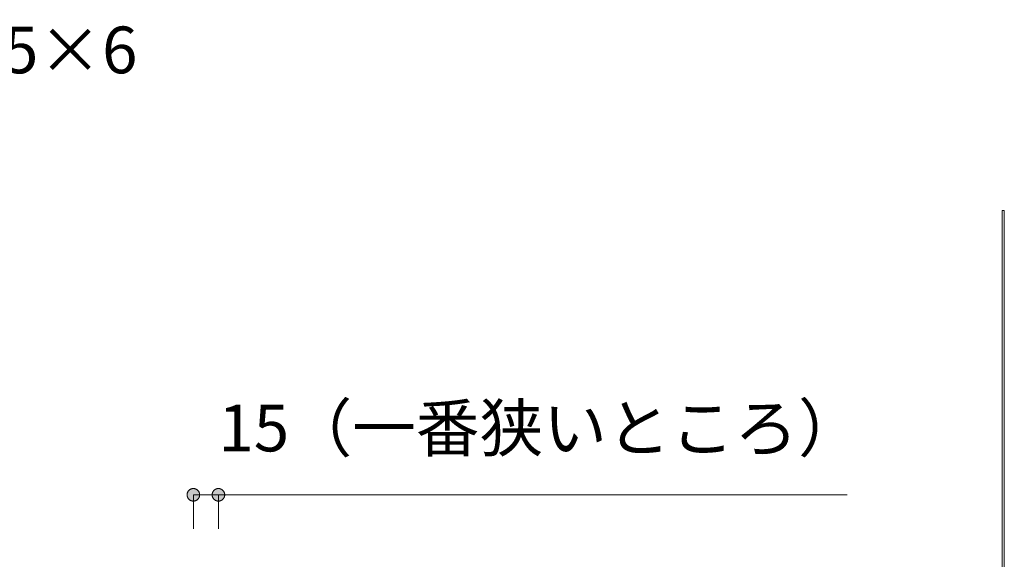
# Model space of a CAD drawing. Units: millimetres. Extents: x 39820 to 66129, y 362 to 18375.
# Drawn here: x 42803 to 43392, y 10459 to 10782 of the extents above; entities that cross this region are included whole.
import ezdxf

# ---------------------------------------------------------------- set-up
doc = ezdxf.new("R2010")
doc.units = ezdxf.units.MM
doc.header["$LTSCALE"] = 15
doc.layers.add('020', color=1, linetype='Continuous', lineweight=18, true_color=0xff0000)
for name, color, linetype, lineweight in [('SAKUZU', 7, 'Continuous', 18), ('一般', 7, 'Continuous', 5), ('寸法', 7, 'Continuous', 5)]:
    doc.layers.add(name, color=color, linetype=linetype, lineweight=lineweight)
doc.styles.add('YuGothic Medium', font='txt', dxfattribs={"bigfont": 'YuGothic Medium'})

# ---------------------------------------------------------------- blocks, each defined once
blk = doc.blocks.new('グループ-516')
at = {"layer": '寸法'}
for p, q in [((854.538, 237.325), (849.891, 222.542)), ((860.888, 237.325), (854.538, 237.325))]:
    blk.add_line(p, q, dxfattribs=at)
at = {"layer": '寸法', "insert": (862.078, 238.866), "char_height": 1.8617, "width": 15.39169, "attachment_point": 1, "line_spacing_factor": 1.198577, "style": 'YuGothic Medium'}
blk.add_mtext('ビス穴φ5×6', dxfattribs=at)
blk = doc.blocks.new('グループ-594')
at = {"layer": '寸法', "char_height": 1.8617, "attachment_point": 1, "line_spacing_factor": 1.198577, "style": 'YuGothic Medium'}
for s, insert in [('15', (880.217, 223.794)), ('（一番狭いところ）', (883.007, 223.794))]:
    blk.add_mtext(s, dxfattribs=dict(at, insert=insert))
blk = doc.blocks.new('グループ-595')
at = {"layer": '寸法', "linetype": 'Continuous', "lineweight": 0}
for points in [[(879.467, 220.201), (879.467, 220.189), (879.466, 220.177), (879.464, 220.164), (879.462, 220.152), (879.46, 220.14), (879.456, 220.128), (879.452, 220.117), (879.448, 220.105), (879.443, 220.094), (879.437, 220.083), (879.431, 220.072), (879.425, 220.062), (879.418, 220.052), (879.41, 220.042), (879.402, 220.033), (879.394, 220.024), (879.385, 220.016), (879.376, 220.008), (879.366, 220), (879.356, 219.993), (879.345, 219.986), (879.335, 219.98), (879.324, 219.975), (879.313, 219.97), (879.301, 219.965), (879.289, 219.961), (879.278, 219.958), (879.266, 219.956), (879.253, 219.953), (879.241, 219.952), (879.229, 219.951), (879.217, 219.951), (879.204, 219.951), (879.192, 219.952), (879.18, 219.953), (879.168, 219.956), (879.156, 219.958), (879.144, 219.961), (879.132, 219.965), (879.121, 219.97), (879.11, 219.975), (879.099, 219.98), (879.088, 219.986), (879.078, 219.993), (879.068, 220), (879.058, 220.008), (879.049, 220.016), (879.04, 220.024), (879.031, 220.033), (879.023, 220.042), (879.016, 220.052), (879.009, 220.062), (879.002, 220.072), (878.996, 220.083), (878.99, 220.094), (878.985, 220.105), (878.981, 220.117), (878.977, 220.128), (878.974, 220.14), (878.971, 220.152), (878.969, 220.164), (878.968, 220.177), (878.967, 220.189), (878.966, 220.201), (878.967, 220.213), (878.968, 220.226), (878.969, 220.238), (878.971, 220.25), (878.974, 220.262), (878.977, 220.274), (878.981, 220.285), (878.985, 220.297), (878.99, 220.308), (878.996, 220.319), (879.002, 220.33), (879.009, 220.34), (879.016, 220.35), (879.023, 220.36), (879.031, 220.369), (879.04, 220.378), (879.049, 220.387), (879.058, 220.395), (879.068, 220.402), (879.078, 220.409), (879.088, 220.416), (879.099, 220.422), (879.11, 220.427), (879.121, 220.432), (879.132, 220.437), (879.144, 220.441), (879.156, 220.444), (879.168, 220.447), (879.18, 220.449), (879.192, 220.45), (879.204, 220.451), (879.217, 220.451), (879.229, 220.451), (879.241, 220.45), (879.253, 220.449), (879.266, 220.447), (879.278, 220.444), (879.289, 220.441), (879.301, 220.437), (879.313, 220.432), (879.324, 220.427), (879.335, 220.422), (879.345, 220.416), (879.356, 220.409), (879.366, 220.402), (879.376, 220.395), (879.385, 220.387), (879.394, 220.378), (879.402, 220.369), (879.41, 220.36), (879.418, 220.35), (879.425, 220.34), (879.431, 220.33), (879.437, 220.319), (879.443, 220.308), (879.448, 220.297), (879.452, 220.285), (879.456, 220.274), (879.46, 220.262), (879.462, 220.25), (879.464, 220.238), (879.466, 220.226), (879.467, 220.213)], [(879.966, 220.201), (879.967, 220.213), (879.968, 220.226), (879.969, 220.238), (879.971, 220.25), (879.974, 220.262), (879.977, 220.274), (879.981, 220.285), (879.985, 220.297), (879.99, 220.308), (879.996, 220.319), (880.002, 220.33), (880.009, 220.34), (880.016, 220.35), (880.023, 220.36), (880.031, 220.369), (880.04, 220.378), (880.049, 220.387), (880.058, 220.395), (880.068, 220.402), (880.078, 220.409), (880.088, 220.416), (880.099, 220.422), (880.11, 220.427), (880.121, 220.432), (880.132, 220.437), (880.144, 220.441), (880.156, 220.444), (880.168, 220.447), (880.18, 220.449), (880.192, 220.45), (880.204, 220.451), (880.217, 220.451), (880.229, 220.451), (880.241, 220.45), (880.253, 220.449), (880.266, 220.447), (880.278, 220.444), (880.289, 220.441), (880.301, 220.437), (880.313, 220.432), (880.324, 220.427), (880.335, 220.422), (880.345, 220.416), (880.356, 220.409), (880.366, 220.402), (880.376, 220.395), (880.385, 220.387), (880.394, 220.378), (880.402, 220.369), (880.41, 220.36), (880.418, 220.35), (880.425, 220.34), (880.431, 220.33), (880.437, 220.319), (880.443, 220.308), (880.448, 220.297), (880.452, 220.285), (880.456, 220.274), (880.46, 220.262), (880.462, 220.25), (880.464, 220.238), (880.466, 220.226), (880.467, 220.213), (880.467, 220.201), (880.467, 220.189), (880.466, 220.177), (880.464, 220.164), (880.462, 220.152), (880.46, 220.14), (880.456, 220.128), (880.452, 220.117), (880.448, 220.105), (880.443, 220.094), (880.437, 220.083), (880.431, 220.072), (880.425, 220.062), (880.418, 220.052), (880.41, 220.042), (880.402, 220.033), (880.394, 220.024), (880.385, 220.016), (880.376, 220.008), (880.366, 220), (880.356, 219.993), (880.345, 219.986), (880.335, 219.98), (880.324, 219.975), (880.313, 219.97), (880.301, 219.965), (880.289, 219.961), (880.278, 219.958), (880.266, 219.956), (880.253, 219.953), (880.241, 219.952), (880.229, 219.951), (880.217, 219.951), (880.204, 219.951), (880.192, 219.952), (880.18, 219.953), (880.168, 219.956), (880.156, 219.958), (880.144, 219.961), (880.132, 219.965), (880.121, 219.97), (880.11, 219.975), (880.099, 219.98), (880.088, 219.986), (880.078, 219.993), (880.068, 220), (880.058, 220.008), (880.049, 220.016), (880.04, 220.024), (880.031, 220.033), (880.023, 220.042), (880.016, 220.052), (880.009, 220.062), (880.002, 220.072), (879.996, 220.083), (879.99, 220.094), (879.985, 220.105), (879.981, 220.117), (879.977, 220.128), (879.974, 220.14), (879.971, 220.152), (879.969, 220.164), (879.968, 220.177), (879.967, 220.189)]]:
    blk.add_hatch(color=7, dxfattribs=at).paths.add_polyline_path(points)
at = {"layer": '寸法'}
for p, q in [((879.217, 218.843), (879.217, 220.201)), ((879.217, 220.201), (880.217, 220.201)), ((880.217, 218.843), (880.217, 220.201)), ((880.217, 220.201), (905.282, 220.201))]:
    blk.add_line(p, q, dxfattribs=at)
at = {"layer": '寸法', "lineweight": 5, "flags": 128}
for points in [[(879.467, 220.201), (879.467, 220.189), (879.466, 220.177), (879.464, 220.164), (879.462, 220.152), (879.46, 220.14), (879.456, 220.128), (879.452, 220.117), (879.448, 220.105), (879.443, 220.094), (879.437, 220.083), (879.431, 220.072), (879.425, 220.062), (879.418, 220.052), (879.41, 220.042), (879.402, 220.033), (879.394, 220.024), (879.385, 220.016), (879.376, 220.008), (879.366, 220), (879.356, 219.993), (879.345, 219.986), (879.335, 219.98), (879.324, 219.975), (879.313, 219.97), (879.301, 219.965), (879.289, 219.961), (879.278, 219.958), (879.266, 219.956), (879.253, 219.953), (879.241, 219.952), (879.229, 219.951), (879.217, 219.951), (879.204, 219.951), (879.192, 219.952), (879.18, 219.953), (879.168, 219.956), (879.156, 219.958), (879.144, 219.961), (879.132, 219.965), (879.121, 219.97), (879.11, 219.975), (879.099, 219.98), (879.088, 219.986), (879.078, 219.993), (879.068, 220), (879.058, 220.008), (879.049, 220.016), (879.04, 220.024), (879.031, 220.033), (879.023, 220.042), (879.016, 220.052), (879.009, 220.062), (879.002, 220.072), (878.996, 220.083), (878.99, 220.094), (878.985, 220.105), (878.981, 220.117), (878.977, 220.128), (878.974, 220.14), (878.971, 220.152), (878.969, 220.164), (878.968, 220.177), (878.967, 220.189), (878.966, 220.201), (878.967, 220.213), (878.968, 220.226), (878.969, 220.238), (878.971, 220.25), (878.974, 220.262), (878.977, 220.274), (878.981, 220.285), (878.985, 220.297), (878.99, 220.308), (878.996, 220.319), (879.002, 220.33), (879.009, 220.34), (879.016, 220.35), (879.023, 220.36), (879.031, 220.369), (879.04, 220.378), (879.049, 220.387), (879.058, 220.395), (879.068, 220.402), (879.078, 220.409), (879.088, 220.416), (879.099, 220.422), (879.11, 220.427), (879.121, 220.432), (879.132, 220.437), (879.144, 220.441), (879.156, 220.444), (879.168, 220.447), (879.18, 220.449), (879.192, 220.45), (879.204, 220.451), (879.217, 220.451), (879.229, 220.451), (879.241, 220.45), (879.253, 220.449), (879.266, 220.447), (879.278, 220.444), (879.289, 220.441), (879.301, 220.437), (879.313, 220.432), (879.324, 220.427), (879.335, 220.422), (879.345, 220.416), (879.356, 220.409), (879.366, 220.402), (879.376, 220.395), (879.385, 220.387), (879.394, 220.378), (879.402, 220.369), (879.41, 220.36), (879.418, 220.35), (879.425, 220.34), (879.431, 220.33), (879.437, 220.319), (879.443, 220.308), (879.448, 220.297), (879.452, 220.285), (879.456, 220.274), (879.46, 220.262), (879.462, 220.25), (879.464, 220.238), (879.466, 220.226), (879.467, 220.213), (879.467, 220.201)], [(879.966, 220.201), (879.967, 220.213), (879.968, 220.226), (879.969, 220.238), (879.971, 220.25), (879.974, 220.262), (879.977, 220.274), (879.981, 220.285), (879.985, 220.297), (879.99, 220.308), (879.996, 220.319), (880.002, 220.33), (880.009, 220.34), (880.016, 220.35), (880.023, 220.36), (880.031, 220.369), (880.04, 220.378), (880.049, 220.387), (880.058, 220.395), (880.068, 220.402), (880.078, 220.409), (880.088, 220.416), (880.099, 220.422), (880.11, 220.427), (880.121, 220.432), (880.132, 220.437), (880.144, 220.441), (880.156, 220.444), (880.168, 220.447), (880.18, 220.449), (880.192, 220.45), (880.204, 220.451), (880.217, 220.451), (880.229, 220.451), (880.241, 220.45), (880.253, 220.449), (880.266, 220.447), (880.278, 220.444), (880.289, 220.441), (880.301, 220.437), (880.313, 220.432), (880.324, 220.427), (880.335, 220.422), (880.345, 220.416), (880.356, 220.409), (880.366, 220.402), (880.376, 220.395), (880.385, 220.387), (880.394, 220.378), (880.402, 220.369), (880.41, 220.36), (880.418, 220.35), (880.425, 220.34), (880.431, 220.33), (880.437, 220.319), (880.443, 220.308), (880.448, 220.297), (880.452, 220.285), (880.456, 220.274), (880.46, 220.262), (880.462, 220.25), (880.464, 220.238), (880.466, 220.226), (880.467, 220.213), (880.467, 220.201), (880.467, 220.189), (880.466, 220.177), (880.464, 220.164), (880.462, 220.152), (880.46, 220.14), (880.456, 220.128), (880.452, 220.117), (880.448, 220.105), (880.443, 220.094), (880.437, 220.083), (880.431, 220.072), (880.425, 220.062), (880.418, 220.052), (880.41, 220.042), (880.402, 220.033), (880.394, 220.024), (880.385, 220.016), (880.376, 220.008), (880.366, 220), (880.356, 219.993), (880.345, 219.986), (880.335, 219.98), (880.324, 219.975), (880.313, 219.97), (880.301, 219.965), (880.289, 219.961), (880.278, 219.958), (880.266, 219.956), (880.253, 219.953), (880.241, 219.952), (880.229, 219.951), (880.217, 219.951), (880.204, 219.951), (880.192, 219.952), (880.18, 219.953), (880.168, 219.956), (880.156, 219.958), (880.144, 219.961), (880.132, 219.965), (880.121, 219.97), (880.11, 219.975), (880.099, 219.98), (880.088, 219.986), (880.078, 219.993), (880.068, 220), (880.058, 220.008), (880.049, 220.016), (880.04, 220.024), (880.031, 220.033), (880.023, 220.042), (880.016, 220.052), (880.009, 220.062), (880.002, 220.072), (879.996, 220.083), (879.99, 220.094), (879.985, 220.105), (879.981, 220.117), (879.977, 220.128), (879.974, 220.14), (879.971, 220.152), (879.969, 220.164), (879.968, 220.177), (879.967, 220.189), (879.966, 220.201)]]:
    blk.add_lwpolyline(points, close=True, dxfattribs=at)
at = {"layer": '寸法', "color": 7}
blk.add_blockref('グループ-594', (0, 0), dxfattribs=at)
blk = doc.blocks.new('グループ-628')
at = {"layer": '寸法'}
for name in ['グループ-516', 'グループ-595']:
    blk.add_blockref(name, (0, 0), dxfattribs=at)

msp = doc.modelspace()

# ---------------------------------------------------------------- linework, layer by layer
at = {"layer": '020', "color": 7, "linetype": 'Continuous', "lineweight": 18}
msp.add_line((43391.17, 10667.69), (43392.37, 10667.69), dxfattribs=at)
at = {"layer": 'SAKUZU', "color": 7, "linetype": 'Continuous'}
for p, q in [((43391.17, 10447.69), (43391.17, 10667.69)), ((43392.37, 10667.69), (43392.37, 10422.69))]:
    msp.add_line(p, q, dxfattribs=at)

# ---------------------------------------------------------------- block references
at = {"layer": '一般', "color": 7, "transparency": 33554687, "xscale": 15, "yscale": 15, "zscale": 15}
msp.add_blockref('グループ-628', (29719.1, 7194.67), dxfattribs=at)

doc.saveas('drawing.dxf')
